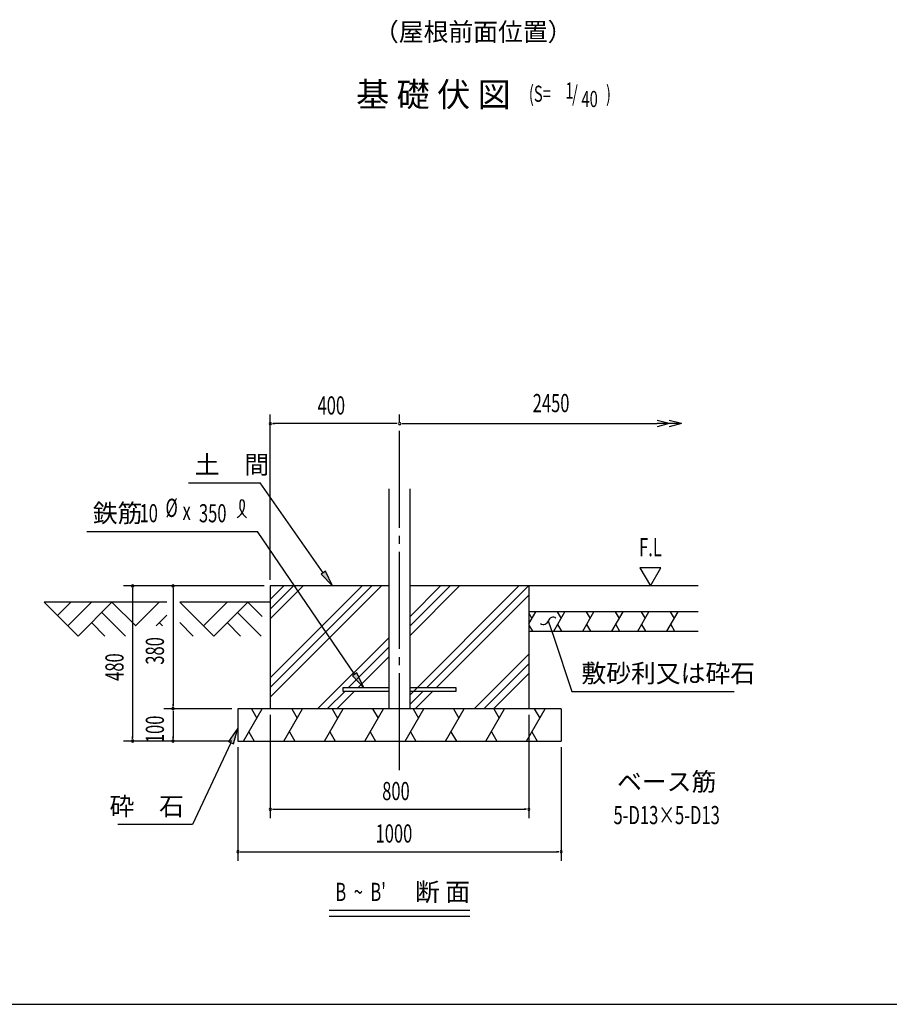
# Model space of a CAD drawing. Extents: x 434 to 16382, y 181 to 11242.
# Drawn here: x 5871 to 10175, y 414 to 5286 of the extents above; entities that cross this region are included whole.
import ezdxf
from ezdxf.enums import TextEntityAlignment as Align

# ---------------------------------------------------------------- set-up
doc = ezdxf.new("R2010")
doc.units = 0
doc.header["$LTSCALE"] = 40
doc.header["$MEASUREMENT"] = 0
doc.linetypes.add('1PL-M', pattern=[15, 12, -1, 1, -1])
for name, color, linetype in [('1PL-M1', 6, '1PL-M'), ('HASHIRA', 3, 'CONTINUOUS'), ('HATCH', 1, 'CONTINUOUS'), ('HIKIDASHI', 6, 'CONTINUOUS'), ('KISO', 2, 'CONTINUOUS'), ('SUNPOU', 4, 'CONTINUOUS'), ('TEKKIN', 2, 'CONTINUOUS'), ('U3', 6, 'CONTINUOUS'), ('WAKUSEN-01', 50, 'CONTINUOUS')]:
    doc.layers.add(name, color=color, linetype=linetype)
doc.styles.add('00', font='ROMANS', dxfattribs={"width": 0.666667, "bigfont": 'BIGFONT'})
doc.styles.add('01', font='ROMANS', dxfattribs={"height": 3, "bigfont": 'BIGFONT'})

msp = doc.modelspace()

# ---------------------------------------------------------------- linework, layer by layer
at = {"layer": '1PL-M1'}
msp.add_line((7750.8, 1572.2), (7750.8, 3332.2), dxfattribs=at)
at = {"layer": 'HASHIRA'}
for p, q in [((7698.8, 1876.2), (7698.8, 2964.2)), ((7802.8, 1876.2), (7802.8, 2964.2))]:
    msp.add_line(p, q, dxfattribs=at)
at = {"layer": 'HATCH'}
for p, q in [((7660.8, 2484.2), (7110.8, 1934.1)), ((7613.3, 2484.2), (7110.8, 1981.6)), ((7565.8, 2484.2), (7110.8, 2029.2)), ((7273.2, 2484.2), (7110.8, 2321.7)), ((7225.7, 2484.2), (7110.8, 2369.2)), ((7178.2, 2484.2), (7110.8, 2416.8)), ((8048.4, 2484.2), (7802.8, 2238.5)), ((8000.9, 2484.2), (7802.8, 2286)), ((7953.4, 2484.2), (7802.8, 2333.6)), ((8341, 2484.2), (7802.8, 1946)), ((8388.5, 2484.2), (7884.5, 1980.2)), ((8390.8, 2438.9), (7932, 1980.2)), ((8390.8, 2296.6), (8425.2, 2356.2)), ((8390.8, 2349.3), (8406, 2322.9)), ((8433.9, 2356.2), (8417.9, 2356.2)), ((8513.7, 2260.2), (8569.2, 2356.2)), ((8530.8, 2356.2), (8550, 2322.9)), ((8577.9, 2356.2), (8561.9, 2356.2)), ((8657.7, 2260.2), (8713.2, 2356.2)), ((8674.8, 2356.2), (8694, 2322.9)), ((8801.7, 2260.2), (8857.2, 2356.2)), ((8818.8, 2356.2), (8838, 2322.9)), ((8929.7, 2260.2), (8985.2, 2356.2)), ((8946.8, 2356.2), (8966, 2322.9)), ((9073.7, 2260.2), (9129.2, 2356.2)), ((9090.8, 2356.2), (9110, 2322.9)), ((8390.8, 2290.3), (8408.1, 2260.2)), ((8532.9, 2293.4), (8552.1, 2260.2)), ((8676.9, 2293.4), (8696.1, 2260.2)), ((8820.9, 2293.4), (8840.1, 2260.2)), ((8948.9, 2293.4), (8968.1, 2260.2)), ((9092.9, 2293.4), (9112.1, 2260.2)), ((7698.8, 2229.6), (7345.4, 1876.2)), ((7698.8, 2182), (7496.9, 1980.2)), ((8390.8, 2146.4), (8120.6, 1876.2)), ((7698.8, 2134.5), (7544.4, 1980.2)), ((8390.8, 2098.9), (8168.1, 1876.2)), ((8390.8, 2051.3), (8215.6, 1876.2)), ((7480.9, 1964.2), (7392.9, 1876.2)), ((7528.4, 1964.2), (7440.4, 1876.2)), ((7821, 1964.2), (7802.8, 1946)), ((7868.5, 1964.2), (7802.8, 1898.5)), ((7916, 1964.2), (7828, 1876.2)), ((6978.7, 1716.2), (7071.1, 1876.2)), ((7017.7, 1876.2), (7044.4, 1830)), ((7178.7, 1716.2), (7271.1, 1876.2)), ((7217.7, 1876.2), (7244.4, 1830)), ((7378.7, 1716.2), (7471.1, 1876.2)), ((7417.7, 1876.2), (7444.4, 1830)), ((7578.7, 1716.2), (7671.1, 1876.2)), ((7617.7, 1876.2), (7644.4, 1830)), ((7778.7, 1716.2), (7871.1, 1876.2)), ((7817.7, 1876.2), (7844.4, 1830)), ((7978.7, 1716.2), (8071.1, 1876.2)), ((8017.7, 1876.2), (8044.4, 1830)), ((8178.7, 1716.2), (8271.1, 1876.2)), ((8217.7, 1876.2), (8244.4, 1830)), ((8378.7, 1716.2), (8471.1, 1876.2)), ((8417.7, 1876.2), (8444.4, 1830)), ((7005.4, 1762.4), (7032, 1716.2)), ((7205.4, 1762.4), (7232, 1716.2)), ((7405.4, 1762.4), (7432, 1716.2)), ((7605.4, 1762.4), (7632, 1716.2)), ((7805.4, 1762.4), (7832, 1716.2)), ((8005.4, 1762.4), (8032, 1716.2)), ((8205.4, 1762.4), (8232, 1716.2)), ((8405.4, 1762.4), (8432, 1716.2))]:
    msp.add_line(p, q, dxfattribs=at)
at = {"layer": 'HIKIDASHI'}
for p, q in [((6707.1, 2994.2), (7061.1, 2994.2)), ((7373.2, 2549.7), (7061.1, 2994.2)), ((6202.4, 2754.2), (7047.7, 2754.2)), ((7528.9, 2046.3), (7047.7, 2754.2)), ((7384.1, 2557.3), (7362.3, 2542)), ((7362.3, 2542), (7419.2, 2484.2)), ((7419.2, 2484.2), (7384.1, 2557.3)), ((8486.8, 2311.4), (8512.3, 2235.6)), ((8512.3, 2235.6), (8604.3, 1961.9)), ((7539.9, 2053.8), (7517.9, 2038.8)), ((7573.9, 1980.2), (7539.9, 2053.8)), ((7517.9, 2038.8), (7573.9, 1980.2)), ((8604.3, 1961.9), (9406.9, 1961.9)), ((6950.8, 1780.2), (6904.5, 1713.6)), ((6928.6, 1702.2), (6950.8, 1780.2)), ((6916.5, 1707.9), (6725.6, 1304.2)), ((6904.5, 1713.6), (6928.6, 1702.2)), ((6725.6, 1304.2), (6356.8, 1304.2)), ((7402.9, 880.1), (8098.6, 880.1)), ((7402.9, 850.1), (8098.6, 850.1))]:
    msp.add_line(p, q, dxfattribs=at)
for centre, radius, start, end in [((6908.5, 2885.7), 74.7, 301.7712, 15.1404), ((7034.2, 2884.6), 74.7, 164.8596, 237.5045), ((6970.7, 2901.7), 8.96, 15.1404, 164.8596), ((8463.6, 2317.6), 24, 232.1426, 345.028), ((8509.9, 2305.2), 24, 52.1426, 165.028)]:
    msp.add_arc(centre, radius, start, end, dxfattribs=at)
for points in [[(7362.3, 2542), (7384.1, 2557.3), (7419.2, 2484.2)], [(7517.9, 2038.8), (7539.9, 2053.8), (7573.9, 1980.2)], [(6928.6, 1702.2), (6904.5, 1713.6), (6950.8, 1780.2)]]:
    msp.add_solid(points, dxfattribs=at)
at = {"layer": 'KISO'}
for p, q in [((7698.8, 2484.2), (7110.8, 2484.2)), ((7110.8, 2484.2), (7110.8, 1876.2)), ((9228.2, 2484.2), (7802.8, 2484.2)), ((8390.8, 2484.2), (8390.8, 1876.2)), ((9228.2, 2356.2), (8390.8, 2356.2)), ((8390.8, 2260.2), (9228.2, 2260.2)), ((6950.8, 1876.2), (6950.8, 1716.2)), ((6950.8, 1876.2), (6950.8, 1876.2)), ((8550.8, 1876.2), (6950.8, 1876.2)), ((8550.8, 1876.2), (8550.8, 1716.2)), ((8550.8, 1876.2), (8550.8, 1876.2)), ((6950.8, 1716.2), (8550.8, 1716.2))]:
    msp.add_line(p, q, dxfattribs=at)
at = {"layer": 'SUNPOU'}
for p, q in [((7110.8, 2514.2), (7110.8, 3332.2)), ((7750.8, 3317.2), (7750.8, 3332.2)), ((7122, 3287.2), (7133.3, 3287.2)), ((7735.8, 3287.2), (7125.8, 3287.2)), ((7739.5, 3287.2), (7728.3, 3287.2)), ((7762, 3287.2), (7773.3, 3287.2)), ((7765.8, 3287.2), (9026, 3287.2)), ((9086, 3287.2), (9026, 3303.3)), ((9086, 3287.2), (9026, 3287.2)), ((9086, 3287.2), (9026, 3271.1)), ((9146, 3287.2), (9086, 3303.3)), ((9146, 3287.2), (9086, 3287.2)), ((9146, 3287.2), (9086, 3271.1)), ((8940.7, 2574.2), (8992.7, 2484.2)), ((9044.6, 2574.2), (8940.7, 2574.2)), ((8992.7, 2484.2), (9044.6, 2574.2)), ((7080.8, 2484.2), (6384.8, 2484.2)), ((6429.8, 2472.9), (6429.8, 2461.7)), ((6429.8, 2469.2), (6429.8, 1731.2)), ((7080.8, 2484.2), (6584.8, 2484.2)), ((6629.8, 2472.9), (6629.8, 2461.7)), ((6629.8, 2469.2), (6629.8, 1891.2)), ((6920.8, 1876.2), (6584.8, 1876.2)), ((6920.8, 1876.2), (6584.8, 1876.2)), ((6629.8, 1887.4), (6629.8, 1898.7)), ((6629.8, 1864.9), (6629.8, 1853.7)), ((6629.8, 1861.2), (6629.8, 1731.2)), ((7110.8, 1846.2), (7110.8, 1334.2)), ((8390.8, 1846.2), (8390.8, 1334.2)), ((6920.8, 1716.2), (6384.8, 1716.2)), ((6429.8, 1727.4), (6429.8, 1738.7)), ((6920.8, 1716.2), (6584.8, 1716.2)), ((6629.8, 1727.4), (6629.8, 1738.7)), ((6950.8, 1686.2), (6950.8, 1124.2)), ((8550.8, 1686.2), (8550.8, 1124.2)), ((7122, 1379.2), (7133.3, 1379.2)), ((7125.8, 1379.2), (8375.8, 1379.2)), ((8379.5, 1379.2), (8368.3, 1379.2)), ((6962, 1169.2), (6973.3, 1169.2)), ((6965.8, 1169.2), (8535.8, 1169.2)), ((8539.5, 1169.2), (8528.3, 1169.2))]:
    msp.add_line(p, q, dxfattribs=at)
for centre, start, end in [((7110.8, 3287.2), 0, 180), ((7110.8, 3287.2), 180, 0), ((7750.8, 3287.2), 0, 180), ((7750.8, 3287.2), 0, 180), ((7750.8, 3287.2), 180, 0), ((7750.8, 3287.2), 180, 0), ((6429.8, 2484.2), 90, 270), ((6429.8, 2484.2), 270, 90), ((6629.8, 2484.2), 90, 270), ((6629.8, 2484.2), 270, 90), ((6629.8, 1876.2), 90, 270), ((6629.8, 1876.2), 90, 270), ((6629.8, 1876.2), 270, 90), ((6629.8, 1876.2), 270, 90), ((6429.8, 1716.2), 90, 270), ((6429.8, 1716.2), 270, 90), ((6629.8, 1716.2), 90, 270), ((6629.8, 1716.2), 270, 90), ((7110.8, 1379.2), 0, 180), ((7110.8, 1379.2), 180, 0), ((8390.8, 1379.2), 0, 180), ((8390.8, 1379.2), 180, 0), ((6950.8, 1169.2), 0, 180), ((8550.8, 1169.2), 0, 180), ((6950.8, 1169.2), 180, 0), ((8550.8, 1169.2), 180, 0)]:
    msp.add_arc(centre, 5.62, start, end, dxfattribs=at)
at = {"layer": 'TEKKIN'}
for p, q in [((7698.8, 1980.2), (7470.8, 1980.2)), ((7470.8, 1980.2), (7470.8, 1964.2)), ((7470.8, 1964.2), (7698.8, 1964.2)), ((8030.8, 1980.2), (7802.8, 1980.2)), ((7802.8, 1964.2), (8030.8, 1964.2)), ((8030.8, 1964.2), (8030.8, 1980.2))]:
    msp.add_line(p, q, dxfattribs=at)
at = {"layer": 'U3'}
for p, q in [((6598.8, 2404.2), (5991.6, 2404.2)), ((5991.6, 2404.2), (6159.6, 2236.2)), ((6057.7, 2338), (6123.9, 2404.2)), ((6108.7, 2287.1), (6225.7, 2404.2)), ((6159.6, 2236.2), (6327.6, 2404.2)), ((6327.6, 2404.2), (6444.9, 2286.9)), ((6444.7, 2287.1), (6561.7, 2404.2)), ((7110.8, 2404.2), (6662.8, 2404.2)), ((6663.6, 2404.2), (6831.6, 2236.2)), ((6780.7, 2287.1), (6897.7, 2404.2)), ((6831.6, 2236.2), (6999.6, 2404.2)), ((6999.6, 2404.2), (7070.8, 2333)), ((6276.7, 2353.3), (6393.7, 2236.2)), ((6546.2, 2286.9), (6598.8, 2339.4)), ((6948.7, 2353.3), (7065.7, 2236.2)), ((6225.7, 2302.4), (6291.9, 2236.2)), ((6561.7, 2302.4), (6577.3, 2286.9)), ((6662.8, 2303.2), (6729.7, 2236.2)), ((6897.7, 2302.4), (6963.9, 2236.2))]:
    msp.add_line(p, q, dxfattribs=at)
at = {"layer": 'WAKUSEN-01'}
msp.add_line((434, 414), (16382, 414), dxfattribs=at)

# ---------------------------------------------------------------- texts
at = {"layer": 'HIKIDASHI', "style": '01'}
for s, p in [('（屋根前面位置）', (7624.3, 5180.7)), ('土\u3000間', (6737.1, 3039.2)), ('鉄筋', (6232.4, 2799.2)), ('敷砂利又は砕石', (8650.9, 2006.9)), ('断 面', (7827, 925.1))]:
    msp.add_text(s, height=90, dxfattribs=at).set_placement(p)
msp.add_text('基 礎 伏 図', height=120, dxfattribs=at).set_placement((8300.9, 4855.7), align=Align.RIGHT)
at = {"layer": 'HIKIDASHI', "style": '00', "width": 0.67}
for s, height, p in [('1', 80, (8571.7, 4895.1)), ('(S=', 80, (8390.9, 4879.5)), ('/', 80, (8604.8, 4879.5)), ('40', 80, (8651.1, 4853.4)), (')', 80, (8772.5, 4879.5)), ('10', 89.55, (6463.9, 2799.2)), ('%%c', 90, (6592.3, 2825.6)), ('x', 89.6, (6676.8, 2810.4)), ('350', 89.55, (6758, 2799)), ("B  ~  B'", 90, (7432.9, 925.1))]:
    msp.add_text(s, height=height, dxfattribs=at).set_placement(p)
at = {"layer": 'HIKIDASHI', "style": '01'}
msp.add_text('砕\u3000石', height=90, dxfattribs=at).set_placement((6683.9, 1394.2), align=Align.MIDDLE_RIGHT)
at = {"layer": 'SUNPOU', "style": '00', "width": 0.666667}
for s, p in [('400', (7345, 3332.2)), ('800', (7665, 1424.2)), ('1000', (7632.2, 1214.2))]:
    msp.add_text(s, height=90, dxfattribs=at).set_placement(p)
at = {"layer": 'SUNPOU'}
for s, style, width, p in [('2450', '00', 0.666667, (8500.9, 3377.2)), ('F.L', '00', 0.666667, (8992.7, 2664.2)), ('5-D13×5-D13', '01', 0.67, (9072.9, 1338.7))]:
    msp.add_text(s, height=90, dxfattribs=dict(at, style=style, width=width)).set_placement(p, align=Align.MIDDLE)
at = {"layer": 'SUNPOU', "style": '00', "width": 0.666667}
for s, p in [('380', (6584.8, 2094.5)), ('480', (6384.8, 2014.5)), ('100', (6584.8, 1706.2))]:
    msp.add_text(s, height=90, rotation=90, dxfattribs=at).set_placement(p)
at = {"layer": 'SUNPOU', "style": '01'}
msp.add_text('ベース筋', height=90, dxfattribs=at).set_placement((9072.9, 1503.9), align=Align.MIDDLE)

doc.saveas('drawing.dxf')
